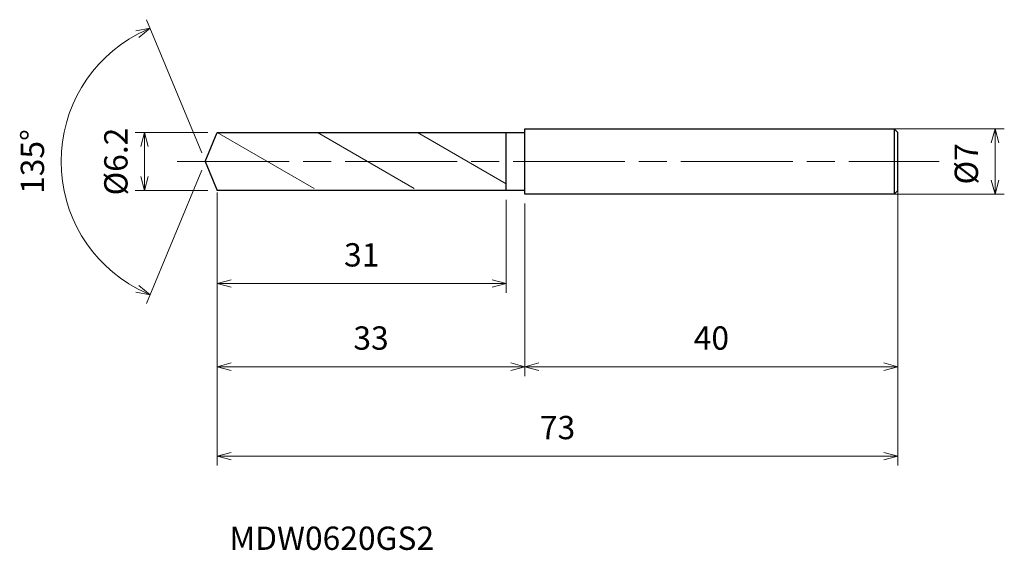
# Model space of a CAD drawing. Units: millimetres. Extents: x -20 to 86, y -42 to 15.
import ezdxf

# ---------------------------------------------------------------- set-up
doc = ezdxf.new("R2010")
doc.units = ezdxf.units.MM
doc.linetypes.add('AM_ISO08W050', pattern=[18, 12, -1.5, 3, -1.5])
doc.linetypes.add('AM_ISO09W050', pattern=[22.5, 12, -1.5, 3, -1.5, 3, -1.5])
for name, color, linetype, lineweight in [('AM_0', 7, 'Continuous', 30), ('AM_11', 3, 'AM_ISO09W050', 13), ('AM_5', 3, 'Continuous', 13), ('AM_7', 4, 'AM_ISO08W050', 13)]:
    doc.layers.add(name, color=color, linetype=linetype, lineweight=lineweight)
doc.styles.add('ACISOTS', font='isocp.shx', dxfattribs={"height": 3.8, "bigfont": 'extfont.shx'})
doc.styles.get("Standard").update_dxf_attribs({"font": 'ISOCP.SHX', "bigfont": 'EXTFONT.SHX'})
doc.dimstyles.new('AM_JIS$0', dxfattribs={"dimtxt": 3.8, "dimasz": 2.5, "dimexe": 1, "dimexo": 1, "dimgap": 1.5, "dimtad": 3, "dimdsep": 46, "dimtxsty": 'STANDARD', "dimblk": 'OPEN30', "dimcen": 0, "dimclrd": 256, "dimclre": 256, "dimclrt": 2, "dimaunit": 1, "dimadec": 0, "dimazin": 2, "dimtp": 0.1, "dimtm": 0.1, "dimtfac": 0.71, "dimtmove": 0, "dimatfit": 3, "dimldrblk": 'OPEN30', "dimfxl": 1, "dimlwd": -1, "dimlwe": -1, "dimarcsym": 0})
doc.dimstyles.new('AM_JIS$2', dxfattribs={"dimtxt": 3.8, "dimasz": 2.5, "dimexe": 1, "dimexo": 1, "dimgap": 1.5, "dimtad": 3, "dimdsep": 46, "dimtxsty": 'STANDARD', "dimblk": 'OPEN30', "dimcen": 0, "dimclrd": 256, "dimclre": 256, "dimclrt": 2, "dimaunit": 1, "dimadec": 0, "dimazin": 2, "dimtp": 0.1, "dimtm": 0.1, "dimtfac": 0.71, "dimtmove": 0, "dimatfit": 3, "dimldrblk": 'OPEN30', "dimfxl": 1, "dimlwd": -1, "dimlwe": -1, "dimarcsym": 0})

# ---------------------------------------------------------------- blocks, each defined once
blk = doc.blocks.new('_Open30')
at = {"color": 0, "linetype": 'ByBlock', "lineweight": -2}
for p, q in [((-1, 0.268), (0, 0)), ((0, 0), (-1, -0.268)), ((0, 0), (-1, 0))]:
    blk.add_line(p, q, dxfattribs=at)
blk = doc.blocks.new('*D4')
at = {"layer": 'AM_5'}
for p, q in [((72.77, 3.5), (85.69, 3.5)), ((84.69, -2), (84.69, 2)), ((72.88, -3.5), (85.69, -3.5))]:
    blk.add_line(p, q, dxfattribs=at)
at = {"layer": 'Defpoints', "color": 0}
for p in [(71.77, 3.5), (84.69, 3.5), (71.88, -3.5)]:
    blk.add_point(p, dxfattribs=at)
at = {"layer": 'AM_5', "xscale": 1.5, "yscale": 1.5, "zscale": 1.5}
for p, rotation in [((84.69, 3.5), 90), ((84.69, -3.5), 270)]:
    blk.add_blockref('_Open30', p, dxfattribs=dict(at, rotation=rotation))
at = {"layer": 'AM_5', "color": 2, "insert": (81.94, -0.25), "char_height": 2.5, "attachment_point": 5, "rotation": 90}
blk.add_mtext('%%c7', dxfattribs=at)
blk = doc.blocks.new('*D5')
at = {"layer": 'AM_5'}
for p, q in [((-0.38, 0.92), (-6.3, 15.21)), ((-0.38, -0.92), (-6.3, -15.21))]:
    blk.add_line(p, q, dxfattribs=at)
blk.add_arc((0, 0), 15.46, 118.0595, 241.9405, dxfattribs=at)
at = {"layer": 'Defpoints', "color": 0}
for p in [(-14.29, 5.92), (1.28, 3.1), (0, 0), (0, 0), (1.28, -3.1)]:
    blk.add_point(p, dxfattribs=at)
at = {"layer": 'AM_5', "xscale": 1.5, "yscale": 1.5, "zscale": 1.5}
for p, rotation in [((-5.92, 14.29), 25.27975740903504), ((-5.92, -14.29), 334.720242590965)]:
    blk.add_blockref('_Open30', p, dxfattribs=dict(at, rotation=rotation))
at = {"layer": 'AM_5', "color": 2, "insert": (-18.21, 0), "char_height": 2.5, "attachment_point": 5, "rotation": 90}
blk.add_mtext('135°', dxfattribs=at)
blk = doc.blocks.new('*D6')
at = {"layer": 'AM_5'}
for p, q in [((74.28, -3.01), (74.28, -23)), ((34.28, -4.5), (34.28, -23)), ((35.78, -22), (72.78, -22))]:
    blk.add_line(p, q, dxfattribs=at)
at = {"layer": 'Defpoints', "color": 0}
for p in [(74.28, -2.01), (34.28, -3.5), (74.28, -22)]:
    blk.add_point(p, dxfattribs=at)
at = {"layer": 'AM_5', "xscale": 1.5, "yscale": 1.5, "zscale": 1.5, "rotation": 180}
blk.add_blockref('_Open30', (34.28, -22), dxfattribs=at)
at = {"layer": 'AM_5', "xscale": 1.5, "yscale": 1.5, "zscale": 1.5}
blk.add_blockref('_Open30', (74.28, -22), dxfattribs=at)
at = {"layer": 'AM_5', "color": 2, "insert": (54.28, -19.25), "char_height": 2.5, "attachment_point": 5}
blk.add_mtext('40', dxfattribs=at)
blk = doc.blocks.new('*D11')
at = {"layer": 'AM_5'}
for p, q in [((0.28, 3.1), (-7.51, 3.1)), ((-6.51, -1.6), (-6.51, 1.6)), ((0.28, -3.1), (-7.51, -3.1))]:
    blk.add_line(p, q, dxfattribs=at)
at = {"layer": 'Defpoints', "color": 0}
for p in [(-6.51, 3.1), (1.28, 3.1), (1.28, -3.1)]:
    blk.add_point(p, dxfattribs=at)
at = {"layer": 'AM_5', "xscale": 1.5, "yscale": 1.5, "zscale": 1.5}
for p, rotation in [((-6.51, 3.1), 90), ((-6.51, -3.1), 270)]:
    blk.add_blockref('_Open30', p, dxfattribs=dict(at, rotation=rotation))
at = {"layer": 'AM_5', "color": 2, "insert": (-9.26, 0), "char_height": 2.5, "attachment_point": 5, "rotation": 90}
blk.add_mtext('%%c6.2', dxfattribs=at)
blk = doc.blocks.new('*D12')
at = {"layer": 'AM_5'}
for p, q in [((74.28, -3.07), (74.28, -32.6)), ((1.28, -3.32), (1.28, -32.6)), ((2.78, -31.6), (72.78, -31.6))]:
    blk.add_line(p, q, dxfattribs=at)
at = {"layer": 'Defpoints', "color": 0}
for p in [(74.28, -2.07), (1.28, -2.32), (74.28, -31.6)]:
    blk.add_point(p, dxfattribs=at)
at = {"layer": 'AM_5', "xscale": 1.5, "yscale": 1.5, "zscale": 1.5, "rotation": 180}
blk.add_blockref('_Open30', (1.28, -31.6), dxfattribs=at)
at = {"layer": 'AM_5', "xscale": 1.5, "yscale": 1.5, "zscale": 1.5}
blk.add_blockref('_Open30', (74.28, -31.6), dxfattribs=at)
at = {"layer": 'AM_5', "color": 2, "insert": (37.78, -28.85), "char_height": 2.5, "attachment_point": 5}
blk.add_mtext('73', dxfattribs=at)
blk = doc.blocks.new('*D13')
at = {"layer": 'AM_5'}
for p, q in [((1.28, -3.32), (1.28, -23)), ((34.28, -4.62), (34.28, -23)), ((2.78, -22), (32.78, -22))]:
    blk.add_line(p, q, dxfattribs=at)
at = {"layer": 'Defpoints', "color": 0}
for p in [(1.28, -2.32), (34.28, -3.62), (34.28, -22)]:
    blk.add_point(p, dxfattribs=at)
at = {"layer": 'AM_5', "xscale": 1.5, "yscale": 1.5, "zscale": 1.5, "rotation": 180}
blk.add_blockref('_Open30', (1.28, -22), dxfattribs=at)
at = {"layer": 'AM_5', "xscale": 1.5, "yscale": 1.5, "zscale": 1.5}
blk.add_blockref('_Open30', (34.28, -22), dxfattribs=at)
at = {"layer": 'AM_5', "color": 2, "insert": (17.78, -19.25), "char_height": 2.5, "attachment_point": 5}
blk.add_mtext('33', dxfattribs=at)
blk = doc.blocks.new('*D14')
at = {"layer": 'AM_5'}
for p, q in [((1.28, -4.1), (1.28, -14.08)), ((32.28, -4.1), (32.28, -14.08)), ((2.78, -13.08), (30.78, -13.08))]:
    blk.add_line(p, q, dxfattribs=at)
at = {"layer": 'Defpoints', "color": 0}
for p in [(1.28, -3.1), (32.28, -3.1), (32.28, -13.08)]:
    blk.add_point(p, dxfattribs=at)
at = {"layer": 'AM_5', "xscale": 1.5, "yscale": 1.5, "zscale": 1.5, "rotation": 180}
blk.add_blockref('_Open30', (1.28, -13.08), dxfattribs=at)
at = {"layer": 'AM_5', "xscale": 1.5, "yscale": 1.5, "zscale": 1.5}
blk.add_blockref('_Open30', (32.28, -13.08), dxfattribs=at)
at = {"layer": 'AM_5', "color": 2, "insert": (16.78, -10.33), "char_height": 2.5, "attachment_point": 5}
blk.add_mtext('31', dxfattribs=at)

msp = doc.modelspace()

# ---------------------------------------------------------------- linework, layer by layer
at = {"layer": 'AM_0'}
for p, q in [((34.284, -3.5), (34.284, 3.5)), ((34.284, 3.5), (73.884, 3.5)), ((74.284, 3.1), (73.884, 3.5)), ((73.884, 3.5), (73.884, -3.5)), ((0, 0), (1.284, 3.1)), ((1.284, 3.1), (34.184, 3.1)), ((32.284, -3.1), (32.284, 3.1)), ((74.284, -3.1), (74.284, 3.1)), ((0, 0), (1.284, -3.1)), ((34.184, -3.1), (1.284, -3.1)), ((73.884, -3.5), (74.284, -3.1)), ((73.884, -3.5), (34.284, -3.5))]:
    msp.add_line(p, q, dxfattribs=at)
for centre, start_param, end_param in [((34.184, 3.202), 3.1415927, 4.712389), ((34.184, -3.202), -1.5707963, 0)]:
    msp.add_ellipse(centre, major_axis=(0, 0.102), ratio=0.983871, start_param=start_param, end_param=end_param, dxfattribs=at)
at = {"layer": 'AM_11'}
for p, q in [((1.284, 3.1), (12.023, -3.1)), ((12.023, 3.1), (22.761, -3.1)), ((22.761, 3.1), (32.284, -2.398))]:
    msp.add_line(p, q, dxfattribs=at)
at = {"layer": 'AM_7'}
msp.add_line((-2.995, 0), (78.707, 0), dxfattribs=at)

# ---------------------------------------------------------------- texts
at = {"layer": 'AM_0', "style": 'ACISOTS'}
msp.add_text('MDW0620GS2', height=2.5, dxfattribs=at).set_placement((2.583, -41.644))

# ---------------------------------------------------------------- dimensions: what is measured, and where the dimension line sits
at = {"layer": 'AM_5'}
dim = msp.add_angular_dim_2l(base=(-14.288, 5.918), line1=((0, 0), (1.284, -3.1)), line2=((0, 0), (1.284, 3.1)), dimstyle='AM_JIS$2', override={"dimtxt": 2.5, "dimasz": 1.5, "dimlfac": 1}, dxfattribs=at)
dim.commit()
dim.dimension.update_dxf_attribs({"geometry": '*D5', "text_midpoint": (-18.215, 0)})
for base, p1, p2, picture, middle in [((-6.515, 3.1), (1.284, -3.1), (1.284, 3.1), '*D11', (-6.515, 0)), ((84.688, 3.5), (71.882, -3.5), (71.767, 3.5), '*D4', (84.688, -0.25))]:
    dim = msp.add_linear_dim(base=base, p1=p1, p2=p2, angle=90, text='%%c<>', dimstyle='AM_JIS$0', override={"dimtxt": 2.5, "dimasz": 1.5}, dxfattribs=at)
    dim.commit()
    dim.dimension.update_dxf_attribs({"geometry": picture, "text_midpoint": middle, "dimtype": 160})
for base, p1, p2, picture, middle in [((74.284, -31.604), (1.284, -2.315), (74.284, -2.072), '*D12', (37.784, -28.854)), ((74.284, -21.998), (34.284, -3.5), (74.284, -2.005), '*D6', (54.284, -19.248)), ((34.284, -21.998), (1.284, -2.315), (34.284, -3.617), '*D13', (17.784, -19.248)), ((32.284, -13.085), (1.284, -3.1), (32.284, -3.1), '*D14', (16.784, -10.335))]:
    dim = msp.add_linear_dim(base=base, p1=p1, p2=p2, dimstyle='AM_JIS$0', override={"dimtxt": 2.5, "dimasz": 1.5}, dxfattribs=at)
    dim.commit()
    dim.dimension.update_dxf_attribs({"geometry": picture, "text_midpoint": middle})

doc.saveas('drawing.dxf')
